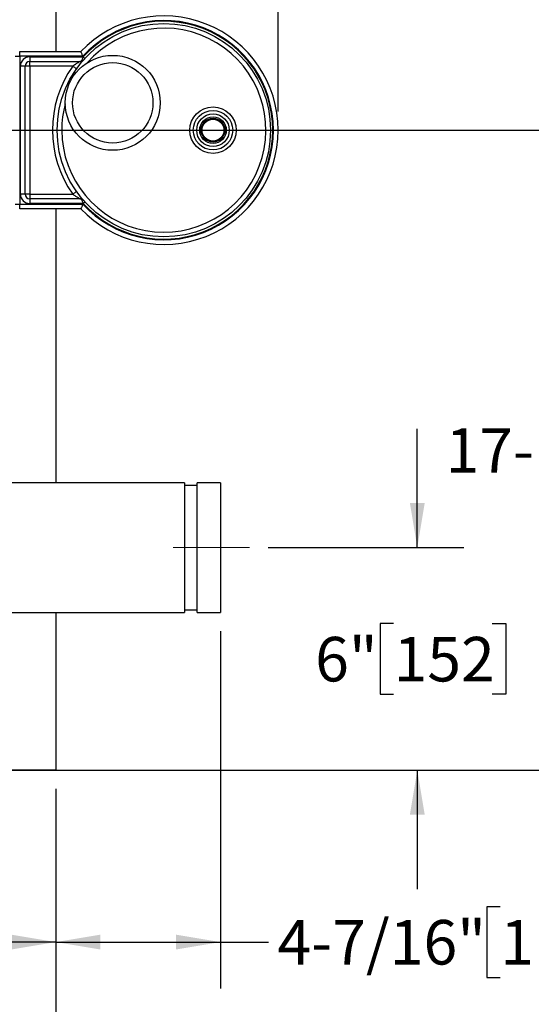
# Model space of a CAD drawing. Units: inches. Extents: x 0.1 to 22.1, y 0.1 to 17.1.
# Drawn here: x 11.5 to 12.9, y 11.2 to 13.9 of the extents above; entities that cross this region are included whole.
import ezdxf

# ---------------------------------------------------------------- set-up
doc = ezdxf.new("R2010")
doc.units = ezdxf.units.IN
doc.header["$MEASUREMENT"] = 0
doc.header["$PDSIZE"] = -1
doc.linetypes.add('CENTERX2', pattern=[0.8, 0.5, -0.1, 0.1, -0.1])
doc.layers.add('7', color=7, linetype='Continuous', lineweight=25)
doc.styles.add('SLDTEXTSTYLE0', font='TXT', dxfattribs={"width": 0.75})
doc.dimstyles.new('SLDDIMSTYLE0', dxfattribs={"dimtxt": 0.12, "dimasz": 0.12, "dimexe": 0, "dimexo": 0.0625, "dimgap": 0.03, "dimtad": 0, "dimtih": 1, "dimtoh": 1, "dimdec": 6, "dimlfac": 10, "dimrnd": 1e-09, "dimzin": 12, "dimdsep": 46, "dimlunit": 5, "dimtxsty": 'SLDTEXTSTYLE0', "dimsah": 1, "dimcen": 0.09, "dimadec": 0, "dimazin": 3, "dimtfac": 1, "dimtofl": 0, "dimtmove": 0, "dimatfit": 3, "dimfxl": 1, "dimfrac": 2, "dimtolj": 1, "dimtzin": 12, "dimarcsym": 0})
doc.dimstyles.new('SLDDIMSTYLE1', dxfattribs={"dimtxt": 0.12, "dimasz": 0.12, "dimexe": 0, "dimexo": 0.0625, "dimgap": 0.03, "dimtad": 0, "dimtih": 1, "dimtoh": 1, "dimlfac": 10, "dimrnd": 1e-09, "dimzin": 12, "dimdsep": 46, "dimlunit": 5, "dimtxsty": 'SLDTEXTSTYLE0', "dimsah": 1, "dimcen": 0.09, "dimadec": 0, "dimazin": 3, "dimtfac": 1, "dimtmove": 0, "dimatfit": 0, "dimfxl": 1, "dimfrac": 2, "dimtolj": 1, "dimtzin": 12, "dimarcsym": 0})

# ---------------------------------------------------------------- blocks, each defined once
blk = doc.blocks.new('_D_3')
at = {"layer": '7', "color": 7}
for p, q in [((8.8808, 14.3535), (8.8808, 15.319)), ((12.2425, 13.6285), (12.2425, 15.319)), ((10.6923, 15.277), (10.6558, 15.277)), ((10.6558, 15.277), (10.6558, 15.0865)), ((10.9583, 15.277), (10.9949, 15.277)), ((10.9949, 15.277), (10.9949, 15.0865)), ((8.8808, 15.194), (9.9906, 15.194)), ((12.2425, 15.194), (11.1327, 15.194)), ((10.6558, 15.0865), (10.6923, 15.0865)), ((10.9949, 15.0865), (10.9583, 15.0865))]:
    blk.add_line(p, q, dxfattribs=at)
for centre, start, end in [((10.3311, 15.1818), 153.4349, 206.5651), ((10.7922, 15.1818), 333.4349, 26.5651)]:
    blk.add_arc(centre, 0.2675, start, end, dxfattribs=at)
for points in [[(8.8808, 15.194), (9.0008, 15.174), (9.0008, 15.214)], [(12.2425, 15.194), (12.1225, 15.214), (12.1225, 15.174)]]:
    blk.add_solid(points, dxfattribs=at)
at = {"layer": '7', "color": 7, "char_height": 0.12, "attachment_point": 1, "style": 'SLDTEXTSTYLE0'}
for s, insert in [('33-5/8"', (10.0919, 15.2412)), ('854', (10.6923, 15.2412))]:
    blk.add_mtext(s, dxfattribs=dict(at, insert=insert))
blk = doc.blocks.new('_D_4')
at = {"layer": '7', "color": 7}
for p, q in [((8.8808, 11.8035), (8.8808, 10.9496)), ((11.6433, 11.8035), (11.6433, 10.9496)), ((10.3927, 11.1577), (10.3562, 11.1577)), ((10.3562, 11.1577), (10.3562, 10.9672)), ((10.6587, 11.1577), (10.6953, 11.1577)), ((10.6953, 11.1577), (10.6953, 10.9672)), ((8.8808, 11.0746), (9.691, 11.0746)), ((11.6433, 11.0746), (10.8331, 11.0746)), ((10.3562, 10.9672), (10.3927, 10.9672)), ((10.6953, 10.9672), (10.6587, 10.9672))]:
    blk.add_line(p, q, dxfattribs=at)
for centre, start, end in [((10.0315, 11.0624), 153.4349, 206.5651), ((10.4926, 11.0624), 333.4349, 26.5651)]:
    blk.add_arc(centre, 0.2675, start, end, dxfattribs=at)
for points in [[(8.8808, 11.0746), (9.0008, 11.0546), (9.0008, 11.0946)], [(11.6433, 11.0746), (11.5233, 11.0946), (11.5233, 11.0546)]]:
    blk.add_solid(points, dxfattribs=at)
at = {"layer": '7', "color": 7, "char_height": 0.12, "attachment_point": 1, "style": 'SLDTEXTSTYLE0'}
for s, insert in [('27-5/8"', (9.7923, 11.1219)), ('702', (10.3927, 11.1219))]:
    blk.add_mtext(s, dxfattribs=dict(at, insert=insert))
blk = doc.blocks.new('_D_8')
at = {"layer": '7'}
for p, q in [((11.6933, 14.3035), (13.9675, 14.3035)), ((13.8425, 14.3035), (13.8425, 13.2103)), ((13.9732, 13.1615), (13.9367, 13.1615)), ((13.9367, 13.1615), (13.9367, 12.971)), ((14.2392, 13.1615), (14.2758, 13.1615)), ((14.2758, 13.1615), (14.2758, 12.971)), ((13.9367, 12.971), (13.9732, 12.971)), ((14.2758, 12.971), (14.2392, 12.971)), ((13.8425, 11.8535), (13.8425, 12.9466)), ((11.6933, 11.8535), (13.9675, 11.8535))]:
    blk.add_line(p, q, dxfattribs=at)
for centre, start, end in [((13.612, 13.0663), 153.4349, 206.5651), ((14.0731, 13.0663), 333.4349, 26.5651)]:
    blk.add_arc(centre, 0.2675, start, end, dxfattribs=at)
for points in [[(13.8425, 14.3035), (13.8225, 14.1835), (13.8625, 14.1835)], [(13.8425, 11.8535), (13.8625, 11.9735), (13.8225, 11.9735)]]:
    blk.add_solid(points, dxfattribs=at)
at = {"layer": '7', "char_height": 0.12, "attachment_point": 1, "style": 'SLDTEXTSTYLE0'}
for s, insert in [('24-1/2"', (13.3728, 13.1257)), ('622', (13.9732, 13.1257))]:
    blk.add_mtext(s, dxfattribs=dict(at, insert=insert))
blk = doc.blocks.new('_D_9')
at = {"layer": '7', "color": 7}
for p, q in [((11.1495, 13.5785), (13.2883, 13.5785)), ((13.1633, 13.5785), (13.1633, 12.8356)), ((13.294, 12.8112), (13.2574, 12.8112)), ((13.2574, 12.8112), (13.2574, 12.6207)), ((13.56, 12.8112), (13.5965, 12.8112)), ((13.5965, 12.8112), (13.5965, 12.6207)), ((13.2574, 12.6207), (13.294, 12.6207)), ((13.5965, 12.6207), (13.56, 12.6207)), ((13.1633, 11.8535), (13.1633, 12.5963)), ((11.3933, 11.8535), (13.2883, 11.8535))]:
    blk.add_line(p, q, dxfattribs=at)
for points in [[(13.1633, 13.5785), (13.1433, 13.4585), (13.1833, 13.4585)], [(13.1633, 11.8535), (13.1833, 11.9735), (13.1433, 11.9735)]]:
    blk.add_solid(points, dxfattribs=at)
at = {"layer": '7', "color": 7, "char_height": 0.12, "attachment_point": 1, "style": 'SLDTEXTSTYLE0'}
for s, insert in [('17-1/4"', (12.6935, 12.7754)), ('438', (13.294, 12.7754))]:
    blk.add_mtext(s, dxfattribs=dict(at, insert=insert))
blk = doc.blocks.new('_D_10')
at = {"layer": '7'}
for p, q in [((12.6175, 12.4535), (12.6175, 12.7735)), ((12.2158, 12.4535), (12.7425, 12.4535)), ((12.5536, 12.2487), (12.5171, 12.2487)), ((12.5171, 12.2487), (12.5171, 12.0582)), ((12.8196, 12.2487), (12.8562, 12.2487)), ((12.8562, 12.2487), (12.8562, 12.0582)), ((12.5171, 12.0582), (12.5536, 12.0582)), ((12.8562, 12.0582), (12.8196, 12.0582)), ((11.6933, 11.8535), (12.7425, 11.8535)), ((12.6175, 11.8535), (12.6175, 11.5335))]:
    blk.add_line(p, q, dxfattribs=at)
for points in [[(12.6175, 12.4535), (12.6375, 12.5735), (12.5975, 12.5735)], [(12.6175, 11.8535), (12.5975, 11.7335), (12.6375, 11.7335)]]:
    blk.add_solid(points, dxfattribs=at)
at = {"layer": '7', "char_height": 0.12, "attachment_point": 1, "style": 'SLDTEXTSTYLE0'}
for s, insert in [('6"', (12.3423, 12.2129)), ('152', (12.5536, 12.2129))]:
    blk.add_mtext(s, dxfattribs=dict(at, insert=insert))
blk = doc.blocks.new('_D_11')
at = {"layer": '7'}
for p, q in [((12.087, 12.2285), (12.087, 11.2655)), ((11.6433, 11.8035), (11.6433, 11.2655)), ((12.8411, 11.4858), (12.8045, 11.4858)), ((12.8045, 11.4858), (12.8045, 11.2953)), ((13.1071, 11.4858), (13.1437, 11.4858)), ((13.1437, 11.4858), (13.1437, 11.2953)), ((11.6433, 11.3905), (12.087, 11.3905)), ((12.087, 11.3905), (12.2163, 11.3905)), ((12.8045, 11.2953), (12.8411, 11.2953)), ((13.1437, 11.2953), (13.1071, 11.2953))]:
    blk.add_line(p, q, dxfattribs=at)
for points in [[(11.6433, 11.3905), (11.7633, 11.3705), (11.7633, 11.4105)], [(12.087, 11.3905), (11.967, 11.4105), (11.967, 11.3705)]]:
    blk.add_solid(points, dxfattribs=at)
at = {"layer": '7', "char_height": 0.12, "attachment_point": 1, "style": 'SLDTEXTSTYLE0'}
for s, insert in [('4-7/16"', (12.2406, 11.45)), ('113', (12.8411, 11.45))]:
    blk.add_mtext(s, dxfattribs=dict(at, insert=insert))
blk = doc.blocks.new('_D_12')
at = {"layer": '7'}
for p, q in [((11.0995, 13.5285), (11.0995, 11.2655)), ((11.6433, 11.8035), (11.6433, 11.2655)), ((10.5609, 11.4858), (10.5243, 11.4858)), ((10.5243, 11.4858), (10.5243, 11.2953)), ((10.8269, 11.4858), (10.8635, 11.4858)), ((10.8635, 11.4858), (10.8635, 11.2953)), ((11.0995, 11.3905), (10.9243, 11.3905)), ((11.6433, 11.3905), (11.0995, 11.3905)), ((10.5243, 11.2953), (10.5609, 11.2953)), ((10.8635, 11.2953), (10.8269, 11.2953))]:
    blk.add_line(p, q, dxfattribs=at)
for points in [[(11.0995, 11.3905), (11.2195, 11.3705), (11.2195, 11.4105)], [(11.6433, 11.3905), (11.5233, 11.4105), (11.5233, 11.3705)]]:
    blk.add_solid(points, dxfattribs=at)
at = {"layer": '7', "char_height": 0.12, "attachment_point": 1, "style": 'SLDTEXTSTYLE0'}
for s, insert in [('5-7/16"', (9.9604, 11.45)), ('138', (10.5609, 11.45))]:
    blk.add_mtext(s, dxfattribs=dict(at, insert=insert))

msp = doc.modelspace()

# ---------------------------------------------------------------- linework, layer by layer
at = {"color": 7, "linetype": 'Continuous', "lineweight": 25}
for p, q in [((11.64329605, 14.30345313), (11.64329605, 13.79045314)), ((11.53372511, 13.77795312), (11.54622519, 13.77795312)), ((11.54622519, 13.77795312), (11.54622519, 13.79045314)), ((11.54622519, 13.79045314), (11.71111816, 13.79045314)), ((11.54622519, 13.77795312), (11.54622519, 13.37895312)), ((11.71655532, 13.77795312), (11.54622519, 13.77795312)), ((11.57322516, 13.77595314), (11.57322516, 13.76345312)), ((11.57322516, 13.77595314), (11.71743789, 13.77595314)), ((11.548225, 13.40595314), (11.548225, 13.75095316)), ((11.56072508, 13.75095316), (11.548225, 13.75095316)), ((11.56072508, 13.40595314), (11.56072508, 13.75095316)), ((11.57322516, 13.75095316), (11.56072508, 13.75095316)), ((11.57322516, 13.76345312), (11.70872811, 13.76345312)), ((11.57322516, 13.75095316), (11.57322516, 13.76345312)), ((11.57322516, 13.75095316), (11.57322516, 13.40595314)), ((11.68910011, 13.75095316), (11.57322516, 13.75095316)), ((11.56072508, 13.40595314), (11.548225, 13.40595314)), ((11.57322516, 13.40595314), (11.56072508, 13.40595314)), ((11.57322516, 13.40595314), (11.68910011, 13.40595314)), ((11.57322516, 13.40595314), (11.57322516, 13.39345312)), ((11.53372511, 13.37895312), (11.54622519, 13.37895312)), ((11.54622519, 13.37895312), (11.71655532, 13.37895312)), ((11.54622519, 13.36645316), (11.54622519, 13.37895312)), ((11.70872811, 13.39345312), (11.57322516, 13.39345312)), ((11.57322516, 13.39345312), (11.57322516, 13.38095316)), ((11.71743789, 13.38095316), (11.57322516, 13.38095316)), ((11.71813719, 13.3891823), (11.71795791, 13.38938769)), ((11.71111816, 13.36645316), (11.54622519, 13.36645316)), ((11.64329605, 13.36645316), (11.64329605, 12.62845314)), ((11.99014604, 12.62845314), (11.38884617, 12.62845314)), ((11.99014604, 12.62845314), (11.99014604, 12.27845314)), ((12.02454613, 12.62065315), (11.99014604, 12.62065315)), ((12.08704606, 12.62845314), (12.02454613, 12.62845314)), ((12.02454613, 12.45368036), (12.02454613, 12.62845314)), ((12.08704606, 12.62845314), (12.08704606, 12.27845314)), ((12.02454613, 12.27845314), (12.02454613, 12.45368036)), ((11.99014604, 12.28625314), (12.02454613, 12.28625314)), ((11.38884617, 12.27845314), (11.99014604, 12.27845314)), ((11.64329605, 12.27845314), (11.64329605, 11.85345302)), ((12.02454613, 12.27845314), (12.08704606, 12.27845314)), ((11.64329605, 11.85345302), (11.36829618, 11.85345302))]:
    msp.add_line(p, q, dxfattribs=at)
at = {"color": 7, "linetype": 'Continuous', "lineweight": 25, "flags": 128}
for points in [[(11.71743789, 13.77595314), (11.7183038, 13.77516543), (11.71913639, 13.77440805), (11.71990374, 13.77371005), (11.72057629, 13.77309822), (11.72112822, 13.7725961), (11.72153841, 13.77222298), (11.72179091, 13.77199324), (11.72187609, 13.77191563)], [(11.699327, 13.74376563), (11.69913058, 13.74390373), (11.69854862, 13.74431275), (11.69760339, 13.74497697), (11.69633151, 13.74587081), (11.69478179, 13.74696), (11.69301383, 13.7482026), (11.69109522, 13.74955092), (11.68910011, 13.75095316)], [(11.699327, 13.41314061), (11.69913058, 13.41300251), (11.69854862, 13.41259349), (11.69760339, 13.41192933), (11.69633151, 13.41103544), (11.69478179, 13.4099463), (11.69301383, 13.4087037), (11.69109522, 13.40735532), (11.68910011, 13.40595314)], [(11.71743789, 13.38095316), (11.7183038, 13.38174081), (11.71913639, 13.38249819), (11.71990374, 13.38319625), (11.72057629, 13.38380808), (11.72112822, 13.38431014), (11.72153841, 13.38468326), (11.72179091, 13.38491305), (11.72187609, 13.38499061)]]:
    msp.add_lwpolyline(points, dxfattribs=at)
at = {"color": 7, "linetype": 'Continuous', "lineweight": 25}
for centre, radius in [((11.93454609, 13.57845313), 0.2875), ((11.79686618, 13.65215313), 0.128), ((11.79686618, 13.65215313), 0.10830814), ((12.06704609, 13.57845313), 0.0625), ((12.06704609, 13.57845313), 0.053125), ((12.06704609, 13.57845313), 0.04387954), ((12.06704609, 13.57845313), 0.03576055), ((12.06704609, 13.57845313), 0.03215211), ((12.06704609, 13.57845313), 0.02944578)]:
    msp.add_circle(centre, radius, dxfattribs=at)
for centre, radius, start, end in [((11.93454609, 13.57845313), 0.308, 223.49661251, 136.50338749), ((11.93454609, 13.57845313), 0.2955, 222.46400577, 137.53599423), ((11.93454609, 13.57845313), 0.2935, 222.29230073, 137.70769927), ((11.57322508, 13.75095313), 0.025, 90, 180), ((11.57322508, 13.75095313), 0.0125, 90, 180), ((11.93454609, 13.57845313), 0.3, 144.9003678, 215.0996322), ((11.70872813, 13.77595313), 0.0125, 270, 318.82711315), ((11.71587902, 13.77084146), 0.00384944, 234.08228954, 305.91771046), ((11.57322508, 13.40595313), 0.025, 180, 270), ((11.57322508, 13.40595313), 0.0125, 180, 270), ((11.70872813, 13.38095313), 0.0125, 41.17288685, 90), ((11.71587902, 13.38606489), 0.00384936, 54.08138242, 125.91861758)]:
    msp.add_arc(centre, radius, start, end, dxfattribs=at)
at = {"color": 8, "linetype": 'Continuous', "lineweight": 25}
for start, end in [(180, 138.66071058), (165.019041, 180)]:
    msp.add_arc((11.93454609, 13.57845313), 0.275, start, end, dxfattribs=at)
at = {"color": 7, "linetype": 'Continuous', "lineweight": 25}
for centre, start_param, end_param in [((11.70872813, 13.77595313), 3.1415926536, 3.9937865423), ((11.70872813, 13.38095313), 5.4309914185, 6.2831853072)]:
    msp.add_ellipse(centre, major_axis=(0, 0.0125), ratio=0.52, start_param=start_param, end_param=end_param, dxfattribs=at)
for points, knots in [([(11.71655532, 13.77795312), (11.71654836, 13.77796888), (11.71599502, 13.77922162), (11.71485483, 13.78182661), (11.71331337, 13.78536544), (11.71209165, 13.78819106), (11.71127655, 13.79008473), (11.71117098, 13.79033029), (11.71111816, 13.79045314)], [0, 0, 0, 0, 0.0025274578, 0.2008875317, 0.415383443, 0.6144615977, 0.8071118713, 1, 1, 1, 1]), ([(11.71743789, 13.77595314), (11.7166886, 13.77435861), (11.71529015, 13.77138262), (11.71415007, 13.76888387), (11.71362085, 13.76772394)], [0, 0, 0, 0, 0.5357973718, 1, 1, 1, 1]), ([(11.70872811, 13.76345312), (11.70865915, 13.76341377), (11.7085489, 13.76335087), (11.70758112, 13.76279488), (11.70530975, 13.76147634), (11.70066916, 13.75868056), (11.69494792, 13.75503332), (11.69088984, 13.7522019), (11.68910011, 13.75095316)], [0, 0, 0, 0, 0.07864567427, 0.12573737568, 0.26511187723, 0.48004760455, 0.77068513905, 1, 1, 1, 1]), ([(11.68910011, 13.40595314), (11.6915744, 13.40423878), (11.69643067, 13.40087402), (11.70258198, 13.39705436), (11.70645925, 13.39475996), (11.7079584, 13.39389436), (11.70859673, 13.39352815), (11.70867694, 13.39348234), (11.70872811, 13.39345312)], [0, 0, 0, 0, 0.3161192818, 0.6204451839, 0.8000353961, 0.8930618628, 0.9317825452, 1, 1, 1, 1]), ([(11.71655532, 13.37895312), (11.71654836, 13.37893736), (11.71599502, 13.37768462), (11.71485484, 13.37507964), (11.71331336, 13.37154084), (11.71209165, 13.36871525), (11.71127655, 13.36682148), (11.71117098, 13.36657598), (11.71111816, 13.36645316)], [0, 0, 0, 0, 0.0025274618, 0.2008878449, 0.4153817034, 0.6144601685, 0.8071120211, 1, 1, 1, 1]), ([(11.71362085, 13.3891823), (11.71415007, 13.38802237), (11.71529013, 13.38552363), (11.7166886, 13.38254767), (11.71743789, 13.38095316)], [0, 0, 0, 0, 0.46420512842, 1, 1, 1, 1]), ([(11.7143056, 13.39210644), (11.71445718, 13.39204144), (11.71512869, 13.39175345), (11.71608445, 13.39108421), (11.71707064, 13.3902847), (11.71767035, 13.38969459), (11.71796981, 13.38937144), (11.71808217, 13.38924464), (11.7181038, 13.38922009), (11.71811503, 13.38920736), (11.71812424, 13.3891969), (11.71813257, 13.38918729), (11.71813299, 13.38918709), (11.71812056, 13.38920074), (11.71800953, 13.38932839), (11.71795791, 13.38938774)], [0, 0, 0, 0, 0.0655400872, 0.2903519869, 0.4599963855, 0.5703949576, 0.6252154203, 0.6342541484, 0.6389583586, 0.6430502961, 0.6490370662, 0.6609653026, 0.695352351, 0.8583376993, 1, 1, 1, 1])]:
    msp.add_open_spline(points, degree=3, knots=knots, dxfattribs=at)
at = {"layer": '7', "linetype": 'CENTERX2', "lineweight": 18}
msp.add_line((12.16578625, 12.45345313), (11.95981032, 12.45345313), dxfattribs=at)
at = {"layer": '7', "color": 7, "lineweight": 18}
msp.add_point((12.24254609, 13.57845313), dxfattribs=at)

# ---------------------------------------------------------------- dimensions: what is measured, and where the dimension line sits
at = {"layer": '7', "color": 7}
for base, p1, p2, picture, middle in [((8.88079609, 15.19395313), (12.24254609, 13.57845313), (8.88079609, 14.30345313), '_D_3', (10.56167109, 15.19395313)), ((8.88079609, 11.07463115), (11.64329609, 11.85345313), (8.88079609, 11.85345313), '_D_4', (10.26204609, 11.07463115))]:
    dim = msp.add_linear_dim(base=base, p1=p1, p2=p2, text='(<>)', dimstyle='SLDDIMSTYLE0', dxfattribs=at)
    dim.commit()
    dim.dimension.update_dxf_attribs({"geometry": picture, "text_midpoint": middle, "dimtype": 160})
at = {"layer": '7'}
dim = msp.add_linear_dim(base=(13.84254609, 11.85345313), p1=(11.64329609, 14.30345313), p2=(11.64329609, 11.85345313), angle=90, text='(<>)', dimstyle='SLDDIMSTYLE0', dxfattribs=at)
dim.commit()
dim.dimension.update_dxf_attribs({"geometry": '_D_8', "text_midpoint": (13.84254609, 13.07845313), "dimtype": 160})
for base, p1, p2, picture, middle in [((11.64329609, 11.39054421), (11.09954609, 13.57845313), (11.64329609, 11.85345313), '_D_12', (10.43022179, 11.39054421)), ((12.08704609, 11.39054421), (11.64329609, 11.85345313), (12.08704609, 12.27845313), '_D_11', (12.71043488, 11.39054421))]:
    dim = msp.add_linear_dim(base=base, p1=p1, p2=p2, dimstyle='SLDDIMSTYLE0', dxfattribs=at)
    dim.commit()
    dim.dimension.update_dxf_attribs({"geometry": picture, "text_midpoint": middle, "dimtype": 160})
at = {"layer": '7', "color": 7}
dim = msp.add_linear_dim(base=(13.16330975, 11.85345313), p1=(11.09954609, 13.57845313), p2=(11.34329609, 11.85345313), angle=90, dimstyle='SLDDIMSTYLE0', dxfattribs=at)
dim.commit()
dim.dimension.update_dxf_attribs({"geometry": '_D_9', "text_midpoint": (13.16330975, 12.71595313), "dimtype": 160})
at = {"layer": '7'}
dim = msp.add_linear_dim(base=(12.61754609, 11.85345313), p1=(12.16578625, 12.45345313), p2=(11.64329609, 11.85345313), angle=90, dimstyle='SLDDIMSTYLE1', dxfattribs=at)
dim.commit()
dim.dimension.update_dxf_attribs({"geometry": '_D_10', "text_midpoint": (12.61754609, 12.15345313), "dimtype": 160})

doc.saveas('drawing.dxf')
